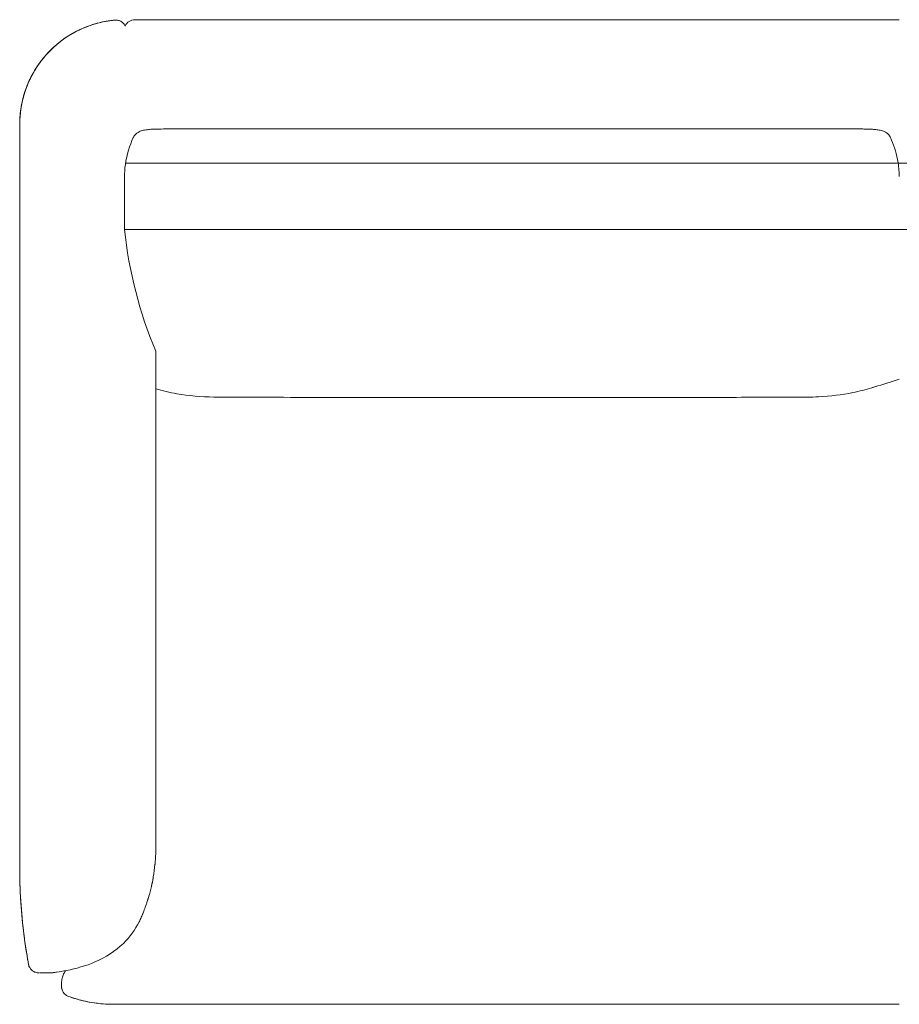
# Model space of a CAD drawing. Units: inches. Extents: x 1007 to 19512, y 1072 to 6683.
# Drawn here: x 1007 to 1847, y 1072 to 2012 of the extents above; entities that cross this region are included whole.
import ezdxf

# ---------------------------------------------------------------- set-up
doc = ezdxf.new("R2010")
doc.units = ezdxf.units.IN
doc.header["$MEASUREMENT"] = 0
doc.layers.get('0').update_dxf_attribs({"lineweight": 13})

msp = doc.modelspace()

# ---------------------------------------------------------------- linework, layer by layer
at = {"lineweight": 13, "ltscale": 1.31579}
for p, q in [((1847.48, 2011.57), (1117.48, 2011.57)), ((1107.48, 1858.35), (1107.48, 1848.95)), ((1026.24, 1101.57), (1035.87, 1101.57)), ((1047.48, 1089.7), (1047.48, 1091.95))]:
    msp.add_line(p, q, dxfattribs=at)
at = {"lineweight": 13}
for p, q in [((2586.39, 1874.56), (1108.57, 1874.56)), ((2587.48, 1811.27), (1107.48, 1811.27))]:
    msp.add_line(p, q, dxfattribs=at)
at = {"lineweight": 13, "ltscale": 1.31579, "extrusion": (0, 0, -1)}
for start, end in [(23.33261, 90), (23.32565, 23.32893)]:
    msp.add_arc((-1117.48, 2001.57), 10, start, end, dxfattribs=at)
at = {"lineweight": 13}
msp.add_arc((1517.86, 1855.19), 412.72, 186.10779, 202.83368, dxfattribs=at)
at = {"lineweight": 13, "ltscale": 1.31579, "extrusion": (0, 0, -1)}
msp.add_ellipse((1127.84, 1896.21), major_axis=(-2.27, 9.74), ratio=0.439263, start_param=6.28315, end_param=6.283196, dxfattribs=at)
at = {"lineweight": 13, "ltscale": 1.31579}
for points, knots in [([(1098.38, 2011.15), (1098.37, 2011.15), (1098.36, 2011.15), (1098.3, 2011.14), (1098.24, 2011.14), (1098.1, 2011.12), (1098.02, 2011.12), (1097.06, 2011.02), (1096.19, 2010.93), (1092.98, 2010.54), (1090.66, 2010.17), (1083.77, 2008.82), (1079.23, 2007.6), (1065.9, 2003), (1057.35, 1998.6), (1041.33, 1987.25), (1033.83, 1979.97), (1021.95, 1964.24), (1017.27, 1955.75), (1010.59, 1938.04), (1008.5, 1928.65), (1007.46, 1915.13), (1007.48, 1910.98), (1007.48, 1901.36), (1007.48, 1895.88), (1007.48, 1873.96), (1007.48, 1857.52), (1007.48, 1797.47), (1007.48, 1753.86), (1007.48, 1710.25)], [0, 0, 0, 0, 0.00221, 0.00221, 0.019886, 0.019886, 0.044612, 0.044612, 0.308382, 0.308382, 1.012147, 1.012147, 2.416255, 2.416255, 5.244892, 5.244892, 8.313865, 8.313865, 11.171085, 11.171085, 14.009127, 14.009127, 15.254574, 15.254574, 16.904254, 16.904254, 21.853267, 21.853267, 34.981747, 34.981747, 34.981747, 34.981747]), ([(1007.48, 1911.57), (1007.48, 1911.84), (1007.48, 1912.11), (1007.49, 1912.38), (1007.49, 1912.71), (1007.49, 1913.03), (1007.5, 1913.36), (1007.54, 1915.66), (1007.66, 1917.98), (1007.87, 1920.33), (1008.1, 1923.02), (1008.45, 1925.73), (1008.92, 1928.46), (1009.86, 1933.92), (1011.27, 1939.45), (1013.21, 1944.92), (1015.15, 1950.39), (1017.6, 1955.8), (1020.56, 1961.01), (1023.53, 1966.22), (1027, 1971.23), (1030.91, 1975.89), (1034.83, 1980.55), (1039.19, 1984.87), (1043.89, 1988.74), (1048.59, 1992.61), (1053.62, 1996.03), (1058.85, 1998.94), (1064.08, 2001.85), (1069.5, 2004.25), (1074.98, 2006.14), (1080.46, 2008.02), (1085.99, 2009.38), (1091.44, 2010.27), (1093.77, 2010.65), (1096.08, 2010.94), (1098.38, 2011.15)], [0, 0, 0, 0, 0.006191, 0.006191, 0.006191, 0.013562, 0.013562, 0.013562, 0.065158, 0.065158, 0.065158, 0.124125, 0.124125, 0.124125, 0.242058, 0.242058, 0.242058, 0.359992, 0.359992, 0.359992, 0.477926, 0.477926, 0.477926, 0.595859, 0.595859, 0.595859, 0.713793, 0.713793, 0.713793, 0.831726, 0.831726, 0.831726, 0.94966, 0.94966, 0.94966, 1, 1, 1, 1]), ([(1098.37, 2011.15), (1098.37, 2011.15), (1098.37, 2011.15), (1098.35, 2011.15), (1098.34, 2011.15), (1098.29, 2011.14), (1098.26, 2011.14), (1098.07, 2011.12), (1097.9, 2011.11), (1097.52, 2011.07), (1097.3, 2011.05), (1095.92, 2010.9), (1094.75, 2010.76), (1088.95, 2009.94), (1084.35, 2008.97), (1070.78, 2005.07), (1062, 2001.12), (1046.01, 1991), (1038.65, 1984.72), (1029.13, 1973.9), (1026.15, 1969.95), (1022.59, 1964.44), (1021.74, 1963.04), (1017.82, 1956.27), (1015.2, 1950.59), (1013.14, 1944.72)], [0, 0, 0, 0, 0.000137, 0.000137, 0.004534, 0.004534, 0.013819, 0.013819, 0.063342, 0.063342, 0.129372, 0.129372, 0.481588, 0.481588, 1.885662, 1.885662, 4.717601, 4.717601, 7.562531, 7.562531, 9.039428, 9.039428, 9.530537, 9.530537, 11.386847, 11.386847, 11.386847, 11.386847]), ([(1108.3, 2005.53), (1108.21, 2005.72), (1108.12, 2005.91), (1107.48, 2007.04), (1106.79, 2007.91), (1105.17, 2009.35), (1104.24, 2009.95), (1102.25, 2010.81), (1101.17, 2011.08), (1099.52, 2011.21), (1098.95, 2011.2), (1098.39, 2011.15)], [0.26123, 0.26123, 0.26123, 0.26123, 0.324045, 0.324045, 0.649131, 0.649131, 0.974185, 0.974185, 1.299242, 1.299242, 1.468713, 1.468713, 1.468713, 1.468713]), ([(1108.3, 2005.53), (1108.21, 2005.72), (1108.12, 2005.91), (1107.48, 2007.03), (1106.79, 2007.9), (1105.18, 2009.35), (1104.24, 2009.95), (1102.25, 2010.8), (1101.18, 2011.07), (1099.53, 2011.21), (1098.95, 2011.2), (1098.39, 2011.15)], [0.260726, 0.260726, 0.260726, 0.260726, 0.323151, 0.323151, 0.647852, 0.647852, 0.972948, 0.972948, 1.297711, 1.297711, 1.46876, 1.46876, 1.46876, 1.46876]), ([(1007.48, 1911.57), (1007.48, 1911.19), (1007.48, 1910.82), (1007.48, 1910.45), (1007.48, 1909.82), (1007.48, 1909.19), (1007.48, 1908.55), (1007.48, 1907.29), (1007.48, 1906.02), (1007.48, 1904.75), (1007.48, 1902.21), (1007.48, 1899.67), (1007.48, 1897.14), (1007.48, 1887.02), (1007.48, 1876.87), (1007.48, 1866.69), (1007.48, 1858.12), (1007.48, 1849.53), (1007.48, 1840.93)], [0, 0, 0, 0, 0.0016634, 0.0016634, 0.0016634, 0.0045302, 0.0045302, 0.0045302, 0.0102604, 0.0102604, 0.0102604, 0.0217075, 0.0217075, 0.0217075, 0.0673325, 0.0673325, 0.0673325, 0.1057605, 0.1057605, 0.1057605, 0.1057605]), ([(1115.91, 1899.09), (1112.42, 1891.52), (1109.7, 1882.71), (1107.84, 1869.34), (1107.53, 1865.19), (1107.47, 1860.93), (1107.47, 1860.68), (1107.47, 1860.25), (1107.47, 1860.06), (1107.47, 1859.8), (1107.47, 1859.73), (1107.47, 1859.65), (1107.47, 1859.63), (1107.47, 1859.17), (1107.47, 1859.21), (1107.47, 1858.41), (1107.47, 1857.81), (1107.48, 1855.44), (1107.48, 1853.69), (1107.48, 1850.95), (1107.48, 1849.94), (1107.48, 1848.94)], [0, 0, 0, 0, 3.034997, 3.034997, 4.369345, 4.369345, 4.452841, 4.452841, 4.515463, 4.515463, 4.538947, 4.538947, 4.543625, 4.543625, 4.693328, 4.693328, 5.142431, 5.142431, 6.489772, 6.489772, 7.294441, 7.294441, 7.294441, 7.294441]), ([(1125.56, 1905.95), (1124.13, 1905.62), (1122.79, 1905.19), (1120.8, 1904.25), (1120.1, 1903.84), (1118.9, 1902.97), (1118.38, 1902.53), (1117.09, 1901.18), (1116.41, 1900.17), (1115.91, 1899.09)], [0, 0, 0, 0, 0.462381, 0.462381, 0.72016, 0.72016, 0.930004, 0.930004, 1.295925, 1.295925, 1.295925, 1.295925]), ([(1135.12, 1907.07), (1133.53, 1907), (1131.93, 1906.87), (1129.55, 1906.62), (1128.76, 1906.53), (1127.15, 1906.29), (1126.34, 1906.13), (1125.56, 1905.95)], [0, 0, 0, 0, 0.4798755, 0.4798755, 0.7193385, 0.7193385, 0.9696895, 0.9696895, 0.9696895, 0.9696895]), ([(1818.04, 1907.16), (1816.52, 1907.18), (1815, 1907.2), (1812.88, 1907.21), (1812.3, 1907.21), (1811.27, 1907.22), (1810.83, 1907.22), (1810.36, 1907.22), (1810.34, 1907.22), (1810.31, 1907.22), (1810.31, 1907.22), (1810.3, 1907.22), (1810.3, 1907.22), (1810.3, 1907.22), (1810.3, 1907.22), (1810.3, 1907.22), (1810.3, 1907.22), (1809.92, 1907.22), (1809.39, 1907.22), (1807.56, 1907.22), (1806.18, 1907.22), (1800.69, 1907.22), (1796.57, 1907.22), (1780.1, 1907.22), (1767.75, 1907.22), (1718.34, 1907.23), (1681.28, 1907.24), (1533.04, 1907.25), (1421.86, 1907.25), (1256.12, 1907.24), (1194.96, 1907.23), (1144, 1907.22), (1141.08, 1907.2), (1138.22, 1907.15)], [0, 0, 0, 0, 0.571963, 0.571963, 0.786437, 0.786437, 0.947293, 0.947293, 0.954833, 0.954833, 0.95662, 0.95662, 0.956844, 0.956844, 0.956872, 0.956872, 0.956885, 0.956885, 1.094156, 1.094156, 1.505933, 1.505933, 2.741277, 2.741277, 6.447256, 6.447256, 17.565196, 17.565196, 50.919088, 50.919088, 67.288199, 67.288199, 68.308652, 68.308652, 68.308652, 68.308652]), ([(1839.06, 1899.08), (1838.58, 1900.13), (1837.92, 1901.11), (1836.32, 1902.81), (1835.35, 1903.55), (1833.43, 1904.64), (1832.48, 1905.04), (1830.11, 1905.82), (1828.62, 1906.16), (1825.71, 1906.61), (1824.32, 1906.75), (1821.31, 1907.01), (1819.68, 1907.13), (1818.04, 1907.16)], [0, 0, 0, 0, 0.355983, 0.355983, 0.723821, 0.723821, 1.066832, 1.066832, 1.537329, 1.537329, 1.954075, 1.954075, 2.44489, 2.44489, 2.44489, 2.44489]), ([(1847.47, 1861.97), (1847.45, 1862.92), (1847.43, 1863.68), (1847.18, 1868.95), (1846.63, 1873.68), (1844.33, 1885.75), (1841.94, 1892.81), (1839.06, 1899.08)], [12.905665, 12.905665, 12.905665, 12.905665, 13.139005, 13.139005, 14.642929, 14.642929, 17.156666, 17.156666, 17.156666, 17.156666]), ([(1107.48, 1848.96), (1107.48, 1848.78), (1107.48, 1848.6), (1107.48, 1848.41), (1107.48, 1848.4), (1107.48, 1848.39), (1107.48, 1848.38), (1107.48, 1848.38), (1107.48, 1848.38), (1107.48, 1848.38), (1107.48, 1848.38), (1107.48, 1848.21), (1107.48, 1848.27), (1107.48, 1848.04), (1107.48, 1847.86), (1107.48, 1847.17), (1107.48, 1846.65), (1107.48, 1844.58), (1107.48, 1843.02), (1107.48, 1839.1), (1107.48, 1836.74), (1107.48, 1832.59), (1107.48, 1830.8), (1107.48, 1828.68), (1107.48, 1828.34), (1107.48, 1827.75), (1107.48, 1827.5), (1107.48, 1827.2), (1107.48, 1827.15), (1107.48, 1827.09), (1107.48, 1827.07), (1107.48, 1827.05), (1107.48, 1827.04), (1107.48, 1827.03), (1107.48, 1827.03), (1107.48, 1827.02), (1107.48, 1827.02), (1107.48, 1827.02), (1107.48, 1827.02), (1107.48, 1827.02)], [0, 0, 0, 0, 0.054595, 0.054595, 0.057155, 0.057155, 0.057837, 0.057837, 0.058008, 0.058008, 0.05805, 0.05805, 0.110461, 0.110461, 0.267694, 0.267694, 0.739391, 0.739391, 2.154484, 2.154484, 4.277126, 4.277126, 5.869106, 5.869106, 6.167602, 6.167602, 6.391474, 6.391474, 6.43345, 6.43345, 6.449191, 6.449191, 6.45465, 6.45465, 6.45738, 6.45738, 6.458062, 6.458062, 6.458148, 6.458148, 6.458148, 6.458148]), ([(1007.48, 1840.93), (1007.48, 1807.71), (1007.48, 1774.49), (1007.48, 1730.93), (1007.48, 1720.59), (1007.48, 1710.25)], [0, 0, 0, 0, 10, 10, 13.11308, 13.11308, 13.11308, 13.11308]), ([(1007.48, 1802.78), (1007.48, 1782.02), (1007.48, 1761.27), (1007.48, 1731.45), (1007.48, 1722.39), (1007.48, 1713.33)], [3.77354, 3.77354, 3.77354, 3.77354, 10, 10, 12.718439, 12.718439, 12.718439, 12.718439]), ([(1007.48, 1710.25), (1007.48, 1697.86), (1007.48, 1685.47), (1007.48, 1673.1), (1007.48, 1636.04), (1007.48, 1599.17), (1007.48, 1562.24), (1007.48, 1533.13), (1007.48, 1504.01), (1007.48, 1474.9)], [0.2993404, 0.2993404, 0.2993404, 0.2993404, 0.3542901, 0.3542901, 0.3542901, 0.5188145, 0.5188145, 0.5188145, 0.6485307, 0.6485307, 0.6485307, 0.6485307]), ([(1137.48, 1695.02), (1137.48, 1694.65), (1137.48, 1692.32), (1137.48, 1687.12), (1137.48, 1678.37), (1137.48, 1670.16), (1137.48, 1663.49), (1137.48, 1660.19), (1137.48, 1658.25)], [0.3527723, 0.3527723, 0.3527723, 0.3527723, 0.3836121, 0.5390712, 0.6945302, 0.8499893, 0.9277188, 1, 1, 1, 1]), ([(1137.48, 1659.04), (1143.88, 1657.25), (1150.6, 1655.72), (1168.92, 1652.59), (1180.9, 1651.52), (1194.64, 1651.2), (1196.37, 1651.18), (1198.41, 1651.17), (1198.74, 1651.17), (1199.18, 1651.16), (1199.3, 1651.16), (1199.44, 1651.16), (1199.46, 1651.16), (1199.48, 1651.16), (1199.48, 1651.16), (1199.86, 1651.16), (1200.36, 1651.16), (1202.13, 1651.16), (1203.46, 1651.16), (1208.77, 1651.15), (1212.76, 1651.14), (1228.7, 1651.1), (1240.65, 1651.08), (1288.46, 1650.98), (1324.33, 1650.93), (1467.77, 1650.78), (1575.36, 1650.82), (1695.22, 1651.04), (1707.49, 1651.06), (1728.97, 1651.11), (1738.18, 1651.13), (1749.03, 1651.16), (1750.67, 1651.16), (1752.92, 1651.16), (1753.53, 1651.16), (1754.38, 1651.16), (1754.61, 1651.16), (1755.02, 1651.16), (1755.2, 1651.16), (1755.4, 1651.16), (1755.43, 1651.16), (1755.45, 1651.16), (1755.46, 1651.16), (1755.47, 1651.16), (1755.47, 1651.16), (1755.47, 1651.16), (1755.48, 1651.16), (1755.48, 1651.16), (1755.48, 1651.16), (1756.92, 1651.16), (1757.97, 1651.17), (1762.96, 1651.24), (1766.68, 1651.36), (1781.57, 1652.16), (1792.65, 1653.5), (1809.34, 1656.84), (1815.38, 1658.36), (1821.13, 1660.1), (1822.07, 1660.39), (1823, 1660.68), (1823.93, 1660.97), (1831.78, 1663.42), (1839.63, 1665.86), (1847.48, 1668.31)], [1.799055, 1.799055, 1.799055, 1.799055, 4.371551, 4.371551, 8.5655, 8.5655, 9.167837, 9.167837, 9.280772, 9.280772, 9.323122, 9.323122, 9.329919, 9.329919, 9.330344, 9.330344, 9.463239, 9.463239, 9.861713, 9.861713, 11.057733, 11.057733, 14.643874, 14.643874, 25.402305, 25.402305, 57.677737, 57.677737, 61.360362, 61.360362, 64.122332, 64.122332, 64.614861, 64.614861, 64.799515, 64.799515, 64.86876, 64.86876, 64.923141, 64.923141, 64.929938, 64.929938, 64.931637, 64.931637, 64.932487, 64.932487, 64.932911, 64.932911, 64.933124, 64.933124, 65.368156, 65.368156, 66.673413, 66.673413, 70.596824, 70.596824, 72.960118, 72.960118, 72.960118, 73.345705, 73.345705, 73.345705, 76.59659, 76.59659, 76.59659, 76.59659]), ([(1137.48, 1261.97), (1137.48, 1287.56), (1137.48, 1313.15), (1137.48, 1371.01), (1137.48, 1403.29), (1137.48, 1462.47), (1137.48, 1489.37), (1137.48, 1538.69), (1137.48, 1561.11), (1137.48, 1602.2), (1137.48, 1620.88), (1137.48, 1645.79), (1137.48, 1652.02), (1137.48, 1658.25)], [0, 0, 0, 0, 7.702978, 7.702978, 17.420321, 17.420321, 25.518106, 25.518106, 32.26626, 32.26626, 37.889723, 37.889723, 39.764259, 39.764259, 39.764259, 39.764259]), ([(1137.48, 1658.25), (1137.48, 1658.1), (1137.48, 1657.95), (1137.48, 1657.8), (1137.48, 1657.33), (1137.48, 1656.33), (1137.48, 1655.36), (1137.48, 1583.05), (1137.48, 1510.74), (1137.48, 1438.43), (1137.48, 1408.47), (1137.48, 1378.51), (1137.48, 1348.55), (1137.48, 1327.38), (1137.48, 1306.17), (1137.48, 1285.31), (1137.48, 1274.88), (1137.48, 1264.5), (1137.48, 1253.81), (1137.48, 1248.46), (1137.48, 1243.03), (1137.48, 1237.48), (1137.48, 1235.51), (1137.48, 1233.56), (1137.48, 1231.49), (1137.48, 1229.6), (1137.48, 1227.55), (1137.48, 1225.77), (1137.48, 1224.45), (1137.48, 1223.3), (1137.48, 1222.41), (1137.48, 1222.11), (1137.48, 1221.83), (1137.48, 1221.57)], [0, 0, 0, 0, 0.00212, 0.00212, 0.00212, 0.008722, 0.008722, 0.008722, 0.504361, 0.504361, 0.504361, 0.709714, 0.709714, 0.709714, 0.854857, 0.854857, 0.854857, 0.927428, 0.927428, 0.927428, 0.963714, 0.963714, 0.963714, 0.976584, 0.976584, 0.976584, 0.988292, 0.988292, 0.988292, 0.997028, 0.997028, 0.997028, 1, 1, 1, 1]), ([(1007.48, 1474.9), (1007.48, 1441.68), (1007.48, 1408.46), (1007.48, 1329.58), (1007.48, 1283.91), (1007.48, 1238.25)], [0, 0, 0, 0, 10, 10, 23.746513, 23.746513, 23.746513, 23.746513]), ([(1137.48, 1220.78), (1137.48, 1221.1), (1137.48, 1221.41), (1137.48, 1221.75), (1137.48, 1221.76), (1137.48, 1222.04), (1137.48, 1222.31), (1137.48, 1223.37), (1137.48, 1224.17), (1137.48, 1227.37), (1137.48, 1229.77), (1137.48, 1235.76), (1137.48, 1239.36), (1137.48, 1248.35), (1137.48, 1253.74), (1137.48, 1259.64), (1137.48, 1260.14), (1137.48, 1261.03), (1137.48, 1261.41), (1137.48, 1261.82), (1137.48, 1261.86), (1137.48, 1261.91), (1137.48, 1261.93), (1137.48, 1261.95), (1137.48, 1261.96), (1137.48, 1261.97)], [0, 0, 0, 0, 0.095139, 0.095139, 0.099599, 0.099599, 0.179784, 0.179784, 0.42034, 0.42034, 1.142006, 1.142006, 2.224505, 2.224505, 3.848255, 3.848255, 4.000481, 4.000481, 4.114651, 4.114651, 4.125355, 4.125355, 4.130366, 4.130366, 4.132872, 4.132872, 4.132872, 4.132872]), ([(1007.48, 1238.25), (1007.48, 1238.04), (1007.48, 1237.81), (1007.48, 1237.57), (1007.48, 1237.12), (1007.48, 1236.62), (1007.48, 1236.15), (1007.48, 1235.63), (1007.48, 1235.15), (1007.48, 1234.68), (1007.48, 1234.18), (1007.48, 1233.7), (1007.48, 1233.22), (1007.48, 1231.1), (1007.48, 1229.25), (1007.48, 1227.35), (1007.48, 1226.68), (1007.48, 1226.01), (1007.48, 1225.32), (1007.48, 1224.05), (1007.48, 1222.81), (1007.48, 1221.61), (1007.48, 1219.73), (1007.48, 1217.94), (1007.48, 1216.25), (1007.48, 1214.79), (1007.48, 1213.41), (1007.48, 1212.13), (1007.48, 1211.92), (1007.48, 1211.72), (1007.48, 1211.51), (1007.48, 1210.06), (1007.48, 1208.75), (1007.48, 1207.59), (1007.48, 1206.45), (1007.48, 1205.46), (1007.48, 1204.63), (1007.48, 1203.82), (1007.48, 1203.17), (1007.48, 1202.68), (1007.48, 1202.65), (1007.48, 1202.62), (1007.48, 1202.58), (1007.48, 1202.17), (1007.48, 1201.92), (1007.48, 1201.74), (1007.48, 1201.72), (1007.48, 1201.71), (1007.48, 1201.7), (1007.48, 1201.67), (1007.48, 1201.63), (1007.48, 1201.61), (1007.48, 1201.59), (1007.48, 1201.58), (1007.48, 1201.57), (1007.48, 1201.57), (1007.48, 1201.56), (1007.48, 1201.56)], [0, 0, 0, 0, 0.010902, 0.010902, 0.010902, 0.031769, 0.031769, 0.031769, 0.054225, 0.054225, 0.054225, 0.078321, 0.078321, 0.078321, 0.186908, 0.186908, 0.186908, 0.225237, 0.225237, 0.225237, 0.295177, 0.295177, 0.295177, 0.404883, 0.404883, 0.404883, 0.5, 0.5, 0.5, 0.51559, 0.51559, 0.51559, 0.626107, 0.626107, 0.626107, 0.735175, 0.735175, 0.735175, 0.84139, 0.84139, 0.84139, 0.848404, 0.848404, 0.848404, 0.941596, 0.941596, 0.941596, 0.947351, 0.947351, 0.947351, 0.968736, 0.968736, 0.968736, 0.987398, 0.987398, 0.987398, 1, 1, 1, 1]), ([(1133.85, 1186.82), (1134.29, 1188.94), (1134.71, 1191.1), (1135.75, 1197.18), (1136.28, 1201.14), (1136.68, 1205.13)], [0, 0, 0, 0, 0.680872, 0.680872, 1.889163, 1.889163, 1.889163, 1.889163]), ([(1136.68, 1205.13), (1136.7, 1205.35), (1136.72, 1205.57), (1136.74, 1205.79), (1136.78, 1206.18), (1136.81, 1206.57), (1136.85, 1206.96)], [0.97920624, 0.97920624, 0.97920624, 0.97920624, 0.98681962, 0.98681962, 0.98681962, 1, 1, 1, 1]), ([(1136.85, 1206.96), (1136.86, 1207.15), (1136.88, 1207.34), (1136.89, 1207.53), (1136.99, 1208.69), (1137.08, 1209.85), (1137.15, 1211.01), (1137.16, 1211.21), (1137.18, 1211.42), (1137.19, 1211.63)], [0, 0, 0, 0, 0.0391156, 0.0391156, 0.0391156, 0.2776969, 0.2776969, 0.2776969, 0.3202652, 0.3202652, 0.3202652, 0.3202652]), ([(1007.48, 1201.57), (1007.48, 1198.73), (1007.5, 1196.11), (1007.57, 1192.01), (1007.59, 1190.95), (1008.11, 1168.77), (1009.95, 1147.62), (1013.53, 1123.71), (1014, 1120.75), (1014.74, 1116.33), (1014.99, 1114.85), (1015.45, 1112.28), (1015.65, 1111.17), (1016, 1109.25), (1016.15, 1108.42), (1016.32, 1107.52), (1016.34, 1107.44), (1016.36, 1107.34), (1016.36, 1107.33), (1016.36, 1107.3), (1016.37, 1107.3), (1016.37, 1107.28), (1016.37, 1107.28), (1016.37, 1107.27), (1016.37, 1107.27), (1016.37, 1107.27)], [0, 0, 0, 0, 1.420654, 1.420654, 1.912395, 1.912395, 11.755297, 11.755297, 13.147549, 13.147549, 13.843655, 13.843655, 14.365734, 14.365734, 14.757292, 14.757292, 14.794001, 14.794001, 14.801684, 14.801684, 14.805526, 14.805526, 14.807447, 14.807447, 14.807927, 14.807927, 14.807927, 14.807927]), ([(1007.53, 1194.38), (1007.64, 1187.13), (1007.9, 1179.87), (1009.53, 1151.56), (1012.08, 1130.52), (1015.9, 1109.75)], [0.718323, 0.718323, 0.718323, 0.718323, 2.894362, 2.894362, 9.228479, 9.228479, 9.228479, 9.228479]), ([(1132.63, 1181.51), (1132.83, 1182.31), (1133.02, 1183.13), (1133.22, 1183.97), (1133.28, 1184.23), (1133.34, 1184.5), (1133.4, 1184.77), (1133.41, 1184.84), (1133.43, 1184.9), (1133.44, 1184.97), (1133.45, 1185), (1133.46, 1185.04), (1133.47, 1185.07), (1133.47, 1185.1), (1133.48, 1185.14), (1133.49, 1185.17), (1133.5, 1185.24), (1133.52, 1185.31), (1133.53, 1185.37), (1133.55, 1185.44), (1133.56, 1185.51), (1133.58, 1185.57), (1133.61, 1185.71), (1133.64, 1185.84), (1133.67, 1185.98), (1133.7, 1186.11), (1133.72, 1186.25), (1133.75, 1186.39), (1133.78, 1186.53), (1133.82, 1186.68), (1133.85, 1186.82)], [0.67131166, 0.67131166, 0.67131166, 0.67131166, 0.70798448, 0.70798448, 0.70798448, 0.719519, 0.719519, 0.719519, 0.72238972, 0.72238972, 0.72238972, 0.72382358, 0.72382358, 0.72382358, 0.72525655, 0.72525655, 0.72525655, 0.7281201, 0.7281201, 0.7281201, 0.73098098, 0.73098098, 0.73098098, 0.73669715, 0.73669715, 0.73669715, 0.74240985, 0.74240985, 0.74240985, 0.74851626, 0.74851626, 0.74851626, 0.74851626]), ([(1132.94, 1182.8), (1133.31, 1184.34), (1133.66, 1185.91), (1134.31, 1189.03), (1134.61, 1190.6), (1134.89, 1192.18)], [1.056981, 1.056981, 1.056981, 1.056981, 1.5535786, 1.5535786, 2.0416066, 2.0416066, 2.0416066, 2.0416066]), ([(1130.83, 1174.79), (1130.99, 1175.33), (1131.14, 1175.87), (1131.76, 1178.08), (1132.21, 1179.77), (1132.63, 1181.51)], [0, 0, 0, 0, 0.1944346, 0.1944346, 0.7685877, 0.7685877, 0.7685877, 0.7685877]), ([(1123.12, 1153.62), (1123.19, 1153.79), (1123.31, 1154.05), (1123.47, 1154.42), (1123.51, 1154.52), (1123.55, 1154.62), (1123.6, 1154.73), (1123.86, 1155.33), (1124.21, 1156.14), (1124.64, 1157.17), (1124.72, 1157.37), (1124.81, 1157.59), (1124.91, 1157.82), (1125.34, 1158.89), (1125.85, 1160.16), (1126.42, 1161.63), (1127.05, 1163.29), (1127.75, 1165.2), (1128.49, 1167.37), (1128.84, 1168.38), (1129.19, 1169.44), (1129.54, 1170.56), (1129.62, 1170.79), (1129.69, 1171.02), (1129.77, 1171.26), (1129.8, 1171.35), (1129.81, 1171.4), (1129.83, 1171.47), (1129.9, 1171.68), (1129.97, 1171.9), (1130.03, 1172.11), (1130.12, 1172.4), (1130.21, 1172.69), (1130.3, 1172.98), (1130.39, 1173.29), (1130.48, 1173.6), (1130.57, 1173.91), (1130.66, 1174.19), (1130.74, 1174.48), (1130.83, 1174.77), (1130.83, 1174.78), (1130.83, 1174.78), (1130.83, 1174.79)], [0.0530241, 0.0530241, 0.0530241, 0.0530241, 0.1190128, 0.1190128, 0.1190128, 0.1360207, 0.1360207, 0.1360207, 0.2308459, 0.2308459, 0.2308459, 0.25, 0.25, 0.25, 0.3409025, 0.3409025, 0.3409025, 0.4430942, 0.4430942, 0.4430942, 0.4902738, 0.4902738, 0.4902738, 0.5, 0.5, 0.5, 0.5039063, 0.5039063, 0.5039063, 0.515625, 0.515625, 0.515625, 0.53125, 0.53125, 0.53125, 0.5475299, 0.5475299, 0.5475299, 0.5625, 0.5625, 0.5625, 0.56277, 0.56277, 0.56277, 0.56277]), ([(1038.08, 1101.63), (1038.24, 1101.65), (1038.4, 1101.67), (1038.91, 1101.73), (1039.25, 1101.78), (1040.65, 1101.95), (1041.69, 1102.09), (1045.86, 1102.68), (1048.97, 1103.2), (1061.39, 1105.63), (1070.62, 1108.26), (1089.33, 1116.29), (1098.85, 1122.26), (1112.73, 1135.73), (1117.82, 1142.81), (1121.91, 1151), (1122.28, 1151.77), (1122.68, 1152.65), (1122.72, 1152.74), (1122.77, 1152.85), (1122.79, 1152.89), (1122.81, 1152.94), (1122.82, 1152.97), (1122.84, 1153), (1122.84, 1153.01), (1122.85, 1153.02), (1122.85, 1153.03), (1122.86, 1153.05), (1122.86, 1153.06), (1122.87, 1153.07), (1122.87, 1153.08), (1122.88, 1153.09), (1122.88, 1153.09), (1122.88, 1153.1), (1122.89, 1153.11), (1122.89, 1153.12), (1122.89, 1153.12), (1122.9, 1153.13), (1122.9, 1153.14), (1122.91, 1153.16), (1122.92, 1153.18), (1123, 1153.35), (1123.04, 1153.45), (1123, 1153.35), (1123, 1153.35), (1123, 1153.37), (1123, 1153.37), (1123.01, 1153.38), (1123.01, 1153.38), (1123.02, 1153.41), (1123.02, 1153.41), (1123.02, 1153.41), (1123.03, 1153.42), (1123.03, 1153.42), (1123.03, 1153.42), (1123.03, 1153.42), (1123.03, 1153.42), (1123.03, 1153.42), (1123.03, 1153.42), (1123.03, 1153.42), (1123.03, 1153.42), (1123.03, 1153.42), (1123.03, 1153.42), (1123.03, 1153.42), (1123.03, 1153.42), (1123.03, 1153.43), (1123.03, 1153.43), (1123.03, 1153.43), (1123.03, 1153.43), (1123.03, 1153.43), (1123.03, 1153.43), (1123.03, 1153.43)], [0.000101, 0.000101, 0.000101, 0.000101, 0.048002, 0.048002, 0.153522, 0.153522, 0.469942, 0.469942, 1.419441, 1.419441, 4.281209, 4.281209, 7.580873, 7.580873, 10.247872, 10.247872, 10.520516, 10.520516, 10.548967, 10.548967, 10.55964, 10.55964, 10.567673, 10.567673, 10.57045, 10.57045, 10.573113, 10.573113, 10.576958, 10.576958, 10.580386, 10.580386, 10.585194, 10.585194, 10.594043, 10.594043, 10.616039, 10.616039, 10.681947, 10.681947, 10.780883, 10.780883, 11.078313, 11.078313, 11.577592, 11.577592, 11.673849, 11.673849, 11.746057, 11.746057, 11.752033, 11.752033, 11.754277, 11.754277, 11.754751, 11.754751, 11.755053, 11.755053, 11.755128, 11.755128, 11.755203, 11.755203, 11.755279, 11.755279, 11.755342, 11.755342, 11.7555, 11.7555, 11.755862, 11.755862, 11.757064, 11.757064, 11.757064, 11.757064]), ([(1122.9, 1153.15), (1122.9, 1153.15), (1122.94, 1153.23), (1123.02, 1153.4), (1123.07, 1153.51), (1123.12, 1153.62)], [0.1152816, 0.1152816, 0.1152816, 0.1152816, 0.2648469, 0.2648469, 0.4600028, 0.4600028, 0.4600028, 0.4600028]), ([(1015.96, 1109.48), (1016.17, 1108.51), (1016.52, 1107.56), (1017.53, 1105.76), (1018.22, 1104.88), (1019.82, 1103.43), (1020.76, 1102.83), (1022.75, 1101.96), (1023.83, 1101.69), (1025.18, 1101.58), (1025.46, 1101.57), (1025.74, 1101.57)], [0.028139, 0.028139, 0.028139, 0.028139, 0.324058, 0.324058, 0.649148, 0.649148, 0.9742, 0.9742, 1.299254, 1.299254, 1.38272, 1.38272, 1.38272, 1.38272]), ([(1035.87, 1101.57), (1035.91, 1101.57), (1035.93, 1101.57), (1035.93, 1101.57), (1035.94, 1101.57), (1035.94, 1101.57), (1035.94, 1101.57), (1035.94, 1101.57), (1035.94, 1101.57), (1035.94, 1101.57), (1035.94, 1101.57), (1035.94, 1101.57), (1035.94, 1101.57), (1035.94, 1101.57), (1035.95, 1101.57), (1035.95, 1101.57), (1035.95, 1101.57), (1035.95, 1101.57), (1035.95, 1101.57), (1035.96, 1101.57), (1035.97, 1101.57), (1035.98, 1101.57), (1035.98, 1101.57), (1035.98, 1101.57), (1035.98, 1101.57), (1036, 1101.57), (1036.02, 1101.57), (1036.04, 1101.57), (1036.04, 1101.57), (1036.04, 1101.57), (1036.04, 1101.57), (1036.08, 1101.57), (1036.12, 1101.57), (1036.16, 1101.57), (1036.16, 1101.57), (1036.16, 1101.57), (1036.16, 1101.57), (1036.25, 1101.57), (1036.35, 1101.57), (1036.43, 1101.57), (1036.43, 1101.57), (1036.43, 1101.57), (1036.44, 1101.57), (1036.61, 1101.57), (1036.76, 1101.57), (1036.84, 1101.57), (1036.84, 1101.57), (1036.84, 1101.57), (1036.84, 1101.57), (1036.88, 1101.57), (1036.9, 1101.57), (1036.92, 1101.57)], [0, 0, 0, 0, 0.0039305, 0.0039305, 0.0039305, 0.0058948, 0.0058948, 0.0058948, 0.0078125, 0.0078125, 0.0078125, 0.0078594, 0.0078594, 0.0078594, 0.015625, 0.015625, 0.015625, 0.0157188, 0.0157188, 0.0157188, 0.03125, 0.03125, 0.03125, 0.0314375, 0.0314375, 0.0314375, 0.0625, 0.0625, 0.0625, 0.062875, 0.062875, 0.062875, 0.125, 0.125, 0.125, 0.12575, 0.12575, 0.12575, 0.25, 0.25, 0.25, 0.2515, 0.2515, 0.2515, 0.5, 0.5, 0.5, 0.503, 0.503, 0.503, 0.6417414, 0.6417414, 0.6417414, 0.6417414]), ([(1037.48, 1101.56), (1037.48, 1101.56), (1037.48, 1101.56), (1037.48, 1101.56), (1037.48, 1101.56), (1037.48, 1101.56), (1037.48, 1101.56), (1037.48, 1101.57), (1037.48, 1101.57), (1037.48, 1101.57), (1037.49, 1101.57), (1037.49, 1101.57), (1037.49, 1101.57), (1037.49, 1101.57), (1037.49, 1101.57), (1037.48, 1101.57)], [0.054593, 0.054593, 0.054593, 0.054593, 0.058397, 0.058397, 0.076937, 0.076937, 0.472445, 0.472445, 0.999788, 0.999788, 2.406038, 2.406038, 6.156038, 6.156038, 16.156038, 16.156038, 16.156038, 16.156038]), ([(1037.48, 1101.56), (1037.48, 1101.56), (1037.48, 1101.56), (1037.48, 1101.56), (1037.48, 1101.56), (1037.49, 1101.57)], [0, 0, 0, 0, 0.000292969, 0.000292969, 0.001397326, 0.001397326, 0.001397326, 0.001397326]), ([(1037.49, 1101.57), (1037.49, 1101.57), (1037.49, 1101.57), (1037.5, 1101.57), (1037.5, 1101.57), (1037.52, 1101.58), (1037.53, 1101.58), (1037.54, 1101.59)], [0.001439, 0.001439, 0.001439, 0.001439, 0.0022461, 0.0022461, 0.00615239, 0.00615239, 0.01182391, 0.01182391, 0.01182391, 0.01182391]), ([(1051.26, 1103.65), (1050.56, 1102.69), (1049.96, 1101.67), (1049.45, 1100.6), (1049.41, 1100.52), (1049.37, 1100.44), (1049.34, 1100.36), (1048.76, 1099.12), (1048.31, 1097.81), (1048, 1096.48), (1047.66, 1095), (1047.48, 1093.49), (1047.48, 1091.95)], [0.2789314, 0.2789314, 0.2789314, 0.2789314, 0.4852251, 0.4852251, 0.4852251, 0.5, 0.5, 0.5, 0.7372556, 0.7372556, 0.7372556, 1, 1, 1, 1]), ([(1047.48, 1089.7), (1047.48, 1089.62), (1047.48, 1089.55), (1047.48, 1089.5), (1047.48, 1089.47), (1047.48, 1089.45), (1047.48, 1089.43), (1047.48, 1089.42), (1047.48, 1089.41), (1047.48, 1089.39), (1047.48, 1089.39), (1047.48, 1089.39), (1047.48, 1089.39), (1047.48, 1089.33), (1047.48, 1089.3), (1047.48, 1089.25), (1047.48, 1089.25), (1047.48, 1089.25), (1047.48, 1089.25), (1047.48, 1089.14), (1047.48, 1089.01), (1047.48, 1088.89), (1047.48, 1088.76), (1047.48, 1088.65), (1047.48, 1088.57), (1047.48, 1088.51), (1047.48, 1088.49), (1047.48, 1088.47), (1047.48, 1088.47), (1047.48, 1088.46), (1047.48, 1088.46), (1047.48, 1088.46), (1047.48, 1088.46), (1047.48, 1088.46)], [0, 0, 0, 0, 0.0311415, 0.0311415, 0.0311415, 0.0467468, 0.0467468, 0.0467468, 0.061454, 0.061454, 0.061454, 0.0623714, 0.0623714, 0.0623714, 0.1248806, 0.1248806, 0.1248806, 0.125, 0.125, 0.125, 0.2499035, 0.2499035, 0.2499035, 0.3749259, 0.3749259, 0.3749259, 0.4582765, 0.4582765, 0.4582765, 0.4999493, 0.4999493, 0.4999493, 0.5244125, 0.5244125, 0.5244125, 0.5244125]), ([(1047.48, 1088.46), (1047.48, 1088.11), (1047.5, 1087.75), (1047.58, 1087.04), (1047.63, 1086.69), (1047.85, 1085.68), (1048.07, 1085.02), (1048.68, 1083.64), (1049.12, 1082.92), (1050.15, 1081.61), (1050.75, 1081.02), (1052.24, 1079.88), (1053.19, 1079.37), (1054.17, 1079.03)], [0, 0, 0, 0, 0.107473, 0.107473, 0.21371, 0.21371, 0.417834, 0.417834, 0.667454, 0.667454, 0.917074, 0.917074, 1.230476, 1.230476, 1.230476, 1.230476]), ([(1054.17, 1079.03), (1057.93, 1077.71), (1061.76, 1076.55), (1067.34, 1075.13), (1069.08, 1074.73), (1070.82, 1074.36)], [0, 0, 0, 0, 1.196058, 1.196058, 1.729646, 1.729646, 1.729646, 1.729646]), ([(1056.76, 1078.15), (1056.76, 1078.15), (1056.76, 1078.15), (1056.76, 1078.15), (1056.76, 1078.15), (1056.76, 1078.15), (1056.77, 1078.15), (1056.77, 1078.15), (1056.77, 1078.14), (1056.78, 1078.14), (1056.79, 1078.14), (1056.82, 1078.13), (1056.85, 1078.12), (1056.92, 1078.1), (1056.97, 1078.08), (1057.54, 1077.89), (1058.08, 1077.72), (1063.69, 1075.97), (1068.89, 1074.67), (1079.9, 1072.63), (1085.76, 1071.96), (1093.58, 1071.61), (1095.53, 1071.57), (1097.48, 1071.57)], [4.145469, 4.145469, 4.145469, 4.145469, 4.145751, 4.145751, 4.146379, 4.146379, 4.147641, 4.147641, 4.148896, 4.148896, 4.151409, 4.151409, 4.161469, 4.161469, 4.177114, 4.177114, 4.345641, 4.345641, 5.945263, 5.945263, 7.705904, 7.705904, 8.291551, 8.291551, 8.291551, 8.291551]), ([(1071.29, 1074.26), (1074.6, 1073.57), (1077.94, 1073.01), (1081.5, 1072.56), (1081.7, 1072.53), (1081.9, 1072.51)], [1.777426, 1.777426, 1.777426, 1.777426, 2.792342, 2.792342, 2.853242, 2.853242, 2.853242, 2.853242]), ([(1097.48, 1071.57), (1097.48, 1071.57), (1097.48, 1071.57), (1097.49, 1071.57), (1097.51, 1071.57), (1097.53, 1071.57), (1097.57, 1071.57), (1097.71, 1071.57), (1098.02, 1071.57), (1098.48, 1071.57), (1098.59, 1071.57), (1098.71, 1071.57), (1098.84, 1071.57), (1099.78, 1071.57), (1101.18, 1071.57), (1103, 1071.57), (1103.11, 1071.57), (1103.22, 1071.57), (1103.34, 1071.57), (1105.34, 1071.57), (1107.72, 1071.57), (1110.3, 1071.57), (1111.68, 1071.57), (1113.11, 1071.57), (1114.58, 1071.57), (1114.88, 1071.57), (1115.18, 1071.57), (1115.48, 1071.57), (1115.81, 1071.57), (1116.14, 1071.57), (1116.48, 1071.57), (1116.58, 1071.57), (1116.68, 1071.57), (1116.78, 1071.57), (1116.85, 1071.57), (1116.91, 1071.57), (1116.98, 1071.57), (1117.15, 1071.57), (1117.31, 1071.57), (1117.48, 1071.57)], [0, 0, 0, 0, 0.02588, 0.02588, 0.02588, 0.06089, 0.06089, 0.06089, 0.202102, 0.202102, 0.202102, 0.236258, 0.236258, 0.236258, 0.484567, 0.484567, 0.484567, 0.5, 0.5, 0.5, 0.766309, 0.766309, 0.766309, 0.908003, 0.908003, 0.908003, 0.936725, 0.936725, 0.936725, 0.968363, 0.968363, 0.968363, 0.97806, 0.97806, 0.97806, 0.984181, 0.984181, 0.984181, 1, 1, 1, 1]), ([(1097.48, 1071.57), (1097.48, 1071.57), (1097.48, 1071.57), (1097.48, 1071.57), (1097.48, 1071.57), (1097.48, 1071.57), (1097.48, 1071.57)], [0.8257252, 0.8257252, 0.8257252, 0.8257252, 0.9429374, 0.9429374, 0.9429374, 1, 1, 1, 1]), ([(1117.48, 1071.57), (1117.61, 1071.57), (1117.74, 1071.57), (1117.88, 1071.57), (1118.37, 1071.57), (1118.88, 1071.57), (1119.38, 1071.57), (1120.37, 1071.57), (1121.36, 1071.57), (1122.35, 1071.57), (1122.85, 1071.57), (1123.34, 1071.57), (1123.84, 1071.57), (1124.34, 1071.57), (1124.83, 1071.57), (1125.33, 1071.57), (1127.32, 1071.57), (1129.3, 1071.57), (1131.29, 1071.57), (1132.29, 1071.57), (1133.28, 1071.57), (1134.27, 1071.57), (1135.27, 1071.57), (1136.26, 1071.57), (1137.26, 1071.57), (1139.25, 1071.57), (1141.24, 1071.57), (1143.23, 1071.57), (1143.73, 1071.57), (1144.23, 1071.57), (1144.73, 1071.57), (1145.22, 1071.57), (1145.72, 1071.57), (1146.22, 1071.57), (1147.22, 1071.57), (1148.21, 1071.57), (1149.21, 1071.57), (1149.7, 1071.57), (1150.2, 1071.57), (1150.7, 1071.57), (1151.2, 1071.57), (1151.7, 1071.57), (1152.19, 1071.57), (1153.19, 1071.57), (1154.18, 1071.57), (1155.18, 1071.57), (1157.12, 1071.57), (1159.07, 1071.57), (1161.01, 1071.57), (1163.05, 1071.57), (1165.08, 1071.57), (1167.12, 1071.57), (1171.1, 1071.57), (1175.07, 1071.57), (1179.05, 1071.57), (1210.88, 1071.57), (1242.71, 1071.57), (1274.53, 1071.57), (1338.2, 1071.57), (1401.86, 1071.57), (1465.52, 1071.57), (1529.18, 1071.57), (1592.84, 1071.57), (1656.5, 1071.57), (1720.16, 1071.57), (1783.82, 1071.57), (1847.48, 1071.57)], [0, 0, 0, 0, 0.000546, 0.000546, 0.000546, 0.002598, 0.002598, 0.002598, 0.006672, 0.006672, 0.006672, 0.008712, 0.008712, 0.008712, 0.010753, 0.010753, 0.010753, 0.018922, 0.018922, 0.018922, 0.02301, 0.02301, 0.02301, 0.0271, 0.0271, 0.0271, 0.035282, 0.035282, 0.035282, 0.037328, 0.037328, 0.037328, 0.039374, 0.039374, 0.039374, 0.043466, 0.043466, 0.043466, 0.045512, 0.045512, 0.045512, 0.047558, 0.047558, 0.047558, 0.051649, 0.051649, 0.051649, 0.059639, 0.059639, 0.059639, 0.068, 0.068, 0.068, 0.084348, 0.084348, 0.084348, 0.215142, 0.215142, 0.215142, 0.476751, 0.476751, 0.476751, 0.738377, 0.738377, 0.738377, 1, 1, 1, 1])]:
    msp.add_open_spline(points, degree=3, knots=knots, dxfattribs=at)
for points in [[(1098.39, 2011.15), (1098.39, 2011.15), (1098.38, 2011.15), (1098.38, 2011.15)], [(1013.14, 1944.72), (1011.56, 1940.24), (1010.31, 1935.63), (1009.38, 1930.97)], [(1115.91, 1899.09), (1115.91, 1899.09), (1115.91, 1899.09), (1115.91, 1899.09)], [(1137.65, 1907.14), (1136.81, 1907.13), (1135.97, 1907.11), (1135.12, 1907.07)], [(1137.67, 1907.14), (1137.67, 1907.14), (1137.66, 1907.14), (1137.65, 1907.14)], [(1818.04, 1907.15), (1818.04, 1907.15), (1818.04, 1907.15), (1818.03, 1907.15)], [(1107.48, 1827.02), (1107.48, 1821.76), (1107.48, 1816.52), (1107.48, 1811.27)], [(1007.48, 1489.39), (1007.48, 1459.23), (1007.48, 1429.06), (1007.48, 1398.9)], [(1007.48, 1241.57), (1007.48, 1241.56), (1007.48, 1241.56), (1007.48, 1241.56)], [(1137.48, 1232.86), (1137.48, 1234.01), (1137.48, 1235.15), (1137.48, 1236.3)], [(1137.19, 1211.63), (1137.32, 1213.86), (1137.41, 1216.1), (1137.45, 1218.33)], [(1137.45, 1218.34), (1137.47, 1219.16), (1137.48, 1219.96), (1137.48, 1220.78)], [(1137.48, 1220.65), (1137.48, 1220.79), (1137.48, 1220.93), (1137.48, 1221.07)], [(1007.48, 1201.56), (1007.48, 1201.56), (1007.48, 1201.56), (1007.48, 1201.56)], [(1007.48, 1201.56), (1007.48, 1201.22), (1007.48, 1200.88), (1007.48, 1200.54)], [(1130.41, 1173.36), (1130.68, 1174.24), (1130.94, 1175.14), (1131.2, 1176.06)], [(1015.9, 1109.75), (1015.92, 1109.66), (1015.94, 1109.57), (1015.96, 1109.48)], [(1025.74, 1101.57), (1025.74, 1101.57), (1025.74, 1101.57), (1025.74, 1101.57)], [(1036.9, 1101.57), (1037.29, 1101.57), (1037.68, 1101.59), (1038.08, 1101.63)], [(1037.48, 1101.57), (1037.48, 1101.57), (1037.48, 1101.57), (1037.48, 1101.57)], [(1054.17, 1079.03), (1054.17, 1079.03), (1054.17, 1079.03), (1054.17, 1079.03)]]:
    msp.add_open_spline(points, degree=3, dxfattribs=at)

doc.saveas('drawing.dxf')
